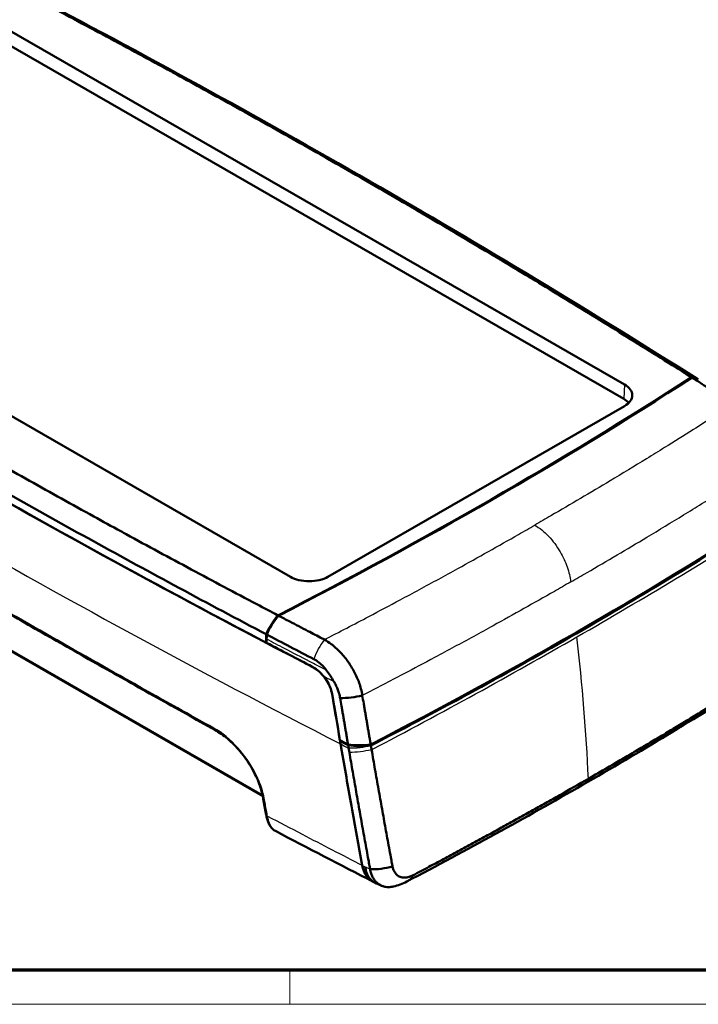
# Model space of a CAD drawing. Units: millimetres. Extents: x 1 to 598, y 1 to 419.
# Drawn here: x 84 to 164, y 1 to 116 of the extents above; entities that cross this region are included whole.
import ezdxf

# ---------------------------------------------------------------- set-up
doc = ezdxf.new("R2010")
doc.units = ezdxf.units.MM
doc.layers.get('0').update_dxf_attribs({"lineweight": 25})
for name, color, linetype, lineweight in [('Rahmen (ISO)', 7, 'Continuous', 70), ('Sichtbar (ISO)', 7, 'Continuous', 50), ('Sichtbar schmal (ISO)', 1, 'Continuous', 25)]:
    doc.layers.add(name, color=color, linetype=linetype, lineweight=lineweight)

# ---------------------------------------------------------------- blocks, each defined once
blk = doc.blocks.new('Ränder Bopla-A2-Rahmen')
at = {"layer": 'Rahmen (ISO)', "color": 91, "lineweight": 70}
blk.add_line((589, 5), (20, 5), dxfattribs=at)
at = {"layer": 'Rahmen (ISO)', "color": 1, "lineweight": 18}
for p, q in [((116, 5), (116, 1)), ((1, 1), (593, 1))]:
    blk.add_line(p, q, dxfattribs=at)

msp = doc.modelspace()

# ---------------------------------------------------------------- linework, layer by layer
at = {"layer": 'Sichtbar (ISO)'}
for p, q in [((82.96482, 114.9807855), (155.0897117, 73.4468227)), ((155.0155959, 71.769048), (82.8907042, 113.3030108)), ((116.0506071, 50.9656976), (43.9257154, 92.4996604)), ((155.0897117, 70.9182876), (120.4414794, 50.9656976)), ((112.8207643, 25.3326084), (45.1650071, 64.2929678)), ((125.7254839, 15.3225754), (125.871223, 15.2478562))]:
    msp.add_line(p, q, dxfattribs=at)
for centre, major_axis, ratio, start_param, end_param in [((921.6305204, 553.9496381), (1200, 0), 0.575861701, 3.8747072136, 3.9792744204), ((921.5193467, 553.8856175), (-1199.8427767, 0), 0.575861701, 0.7391936833, 0.8316026435), ((-275.9659873, 299.1941656), (587.5, 0), 0.575861701, 5.4395954864, 5.5559788012), ((-275.9659873, 299.1941656), (-587.6, 0), 0.575861701, 2.2980168653, 2.414372115), ((152.8942755, 72.1825551), (3.1048156, 0), 0.575861701, 5.4977871438, 7.0685834706), ((152.8942755, 70.5474609), (-3, 0), 0.575861701, 3.5923767567, 3.926990817), ((-274.7833965, 288.7843461), (600, 0), 0.575861701, 5.4426056802, 5.5529686074), ((118.2460432, 52.2299652), (-3.1048156, 0), 0.575861701, 0.7853981634, 2.3561944902), ((-275.9659891, 296.7415254), (587.5261834, 0), 0.575861701, 5.4363687022, 5.4365171364), ((921.9603356, 546.8633967), (-1200, 0), 0.575861701, 0.8409412328, 0.8419946909), ((-275.9659845, 289.3835983), (-598.6570032, 0), 0.575861701, 2.2976638737, 2.2978329788), ((917.4930964, 531.9674524), (1192.4212774, 1.7889182), 0.5785625757, 3.972475311, 3.9853658159), ((916.3850877, 519.7229413), (1180.3816201, 52.0367512), 0.546612702, 3.9548046507, 3.9556324035)]:
    msp.add_ellipse(centre, major_axis=major_axis, ratio=ratio, start_param=start_param, end_param=end_param, dxfattribs=at)
for points, knots in [([(124.6100044, 97.4286894), (122.1479444, 98.8441874), (119.6750307, 100.2535941), (115.9498481, 102.3582974), (114.7054766, 103.0583025), (112.2114464, 104.4551873), (110.9617923, 105.1520642), (108.457232, 106.542673), (107.2023249, 107.2364053), (104.892871, 108.5075534), (103.8391087, 109.0854437), (102.5772169, 109.7749533), (102.3708403, 109.887639), (100.9016513, 110.6892736), (99.6363132, 111.3766755), (97.1004407, 112.7483035), (95.8298835, 113.432542), (93.2836596, 114.7977964), (92.0080795, 115.4787663), (89.4515746, 116.8376097), (88.1704233, 117.5156027), (86.0653536, 118.6247571), (85.2432757, 119.0566956), (84.4199945, 119.4880576)], [-12.5404903899, -12.5404903899, -12.5404903899, -12.5404903899, -11.4968184435, -11.4968184435, -10.9749889825, -10.9749889825, -10.4531595336, -10.4531595336, -9.9313300961, -9.9313300961, -9.4948146775, -9.4948146775, -9.4095006689, -9.4095006689, -8.8876712512, -8.8876712512, -8.365841842, -8.365841842, -7.8440124405, -7.8440124405, -7.3221830457, -7.3221830457, -6.9881109226, -6.9881109226, -6.9881109226, -6.9881109226]), ([(124.6100044, 97.4286894), (127.0680563, 96.0108834), (129.5155305, 94.5868271), (133.1704069, 92.4416371), (134.3859854, 91.7250513), (136.811715, 90.2888348), (138.0218613, 89.5692069), (140.4366925, 88.1269265), (141.641378, 87.4042735), (143.8487625, 86.0743475), (144.8522851, 85.4675261), (146.0496379, 84.740851), (146.2453198, 84.6220066), (147.6373808, 83.775957), (148.8310734, 83.0472972), (151.212944, 81.5869853), (152.4011434, 80.8553201), (154.7719459, 79.3890473), (155.9544691, 78.6544895), (158.314139, 77.1822963), (159.4914928, 76.4445303), (161.4175706, 75.2323013), (162.1676438, 74.7588981), (162.9167161, 74.284802)], [-12.5404903899, -12.5404903899, -12.5404903899, -12.5404903899, -11.4968184435, -11.4968184435, -10.9749889825, -10.9749889825, -10.4531595336, -10.4531595336, -9.9313300961, -9.9313300961, -9.4948146775, -9.4948146775, -9.4095006689, -9.4095006689, -8.8876712512, -8.8876712512, -8.365841842, -8.365841842, -7.8440124405, -7.8440124405, -7.3221830457, -7.3221830457, -6.9881109226, -6.9881109226, -6.9881109226, -6.9881109226]), ([(162.985938, 74.2429725), (163.3844409, 73.9907343), (163.7825091, 73.738396), (164.8223894, 73.0782256), (165.4653996, 72.6690279), (166.5989983, 71.9458888), (167.0903243, 71.631882), (167.666402, 71.2630294), (167.7494259, 71.2098542), (167.8318955, 71.1570176)], [-6.80344742713, -6.80344742713, -6.80344742713, -6.80344742713, -6.62572618076, -6.62572618076, -6.33943842905, -6.33943842905, -6.11844152532, -6.11844152532, -6.08145829774, -6.08145829774, -6.08145829774, -6.08145829774]), ([(74.4054227, 68.5177937), (76.8674827, 67.1022957), (79.3403964, 65.6928891), (83.065579, 63.5881857), (84.3099505, 62.8881806), (86.8039807, 61.4912959), (88.0536348, 60.7944189), (90.5581951, 59.4038101), (91.8131022, 58.7100779), (94.1225561, 57.4389297), (95.1763184, 56.8610395), (96.4382102, 56.1715298), (96.6445868, 56.0588441), (98.1137757, 55.2572095), (99.3791139, 54.5698076), (101.9149864, 53.1981796), (103.1855436, 52.5139411), (105.7317675, 51.1486867), (107.0073476, 50.4677169), (109.5638525, 49.1088734), (110.8450038, 48.4308804), (112.9500735, 47.321726), (113.7721514, 46.8897875), (114.5954326, 46.4584255)], [-12.5404903899, -12.5404903899, -12.5404903899, -12.5404903899, -11.4968184435, -11.4968184435, -10.9749889825, -10.9749889825, -10.4531595336, -10.4531595336, -9.9313300961, -9.9313300961, -9.4948146775, -9.4948146775, -9.4095006689, -9.4095006689, -8.8876712512, -8.8876712512, -8.365841842, -8.365841842, -7.8440124405, -7.8440124405, -7.3221830457, -7.3221830457, -6.9881109226, -6.9881109226, -6.9881109226, -6.9881109226]), ([(73.14734, 66.3324829), (79.7000605, 62.5511324), (86.3284897, 58.8135998), (99.6925882, 51.450534), (106.4268565, 47.8247216), (113.2327749, 44.2438888)], [-5.5602200671, -5.5602200671, -5.5602200671, -5.5602200671, -2.7800191198, -2.7800191198, -0.017031361, -0.017031361, -0.017031361, -0.017031361]), ([(125.4556543, 31.2572276), (133.675706, 35.4954287), (141.6912799, 39.8634349), (157.2951697, 48.8491164), (164.8803422, 53.4649826), (172.2400953, 58.1985953)], [0.1941316529, 0.1941316529, 0.1941316529, 0.1941316529, 3.5042130018, 3.5042130018, 6.8143010375, 6.8143010375, 6.8143010375, 6.8143010375]), ([(73.898772, 51.9640164), (76.0759181, 50.7102814), (78.2620441, 49.4550096), (82.6519982, 46.9417361), (84.855826, 45.6837352), (89.2808884, 43.1657469), (91.5021227, 41.9057608), (95.9616762, 39.3849102), (98.1999951, 38.1240474), (102.693377, 35.602869), (104.9484397, 34.3425553), (107.2116974, 33.0833592)], [0, 0, 0, 0, 0.9235305265, 0.9235305265, 1.8470610531, 1.8470610531, 2.7705915796, 2.7705915796, 3.6941221062, 3.6941221062, 4.6176526327, 4.6176526327, 4.6176526327, 4.6176526327]), ([(114.5954326, 46.4584255), (114.2850216, 46.0990047), (114.0020963, 45.7058153), (113.5538532, 44.9509702), (113.3783363, 44.5995244), (113.2327749, 44.2438888)], [-0.28901374255, -0.28901374255, -0.28901374255, -0.28901374255, -0.14447397898, -0.14447397898, -0.02607941582, -0.02607941582, -0.02607941582, -0.02607941582]), ([(114.6680708, 46.4185633), (114.3595784, 46.0638294), (114.0776042, 45.6762685), (113.6247315, 44.9256897), (113.4448444, 44.5717836), (113.2952551, 44.2132075)], [-0.28648506623, -0.28648506623, -0.28648506623, -0.28648506623, -0.14312473695, -0.14312473695, -0.0232703346, -0.0232703346, -0.0232703346, -0.0232703346]), ([(114.6680708, 46.4185633), (115.1060894, 46.1890807), (115.544282, 45.9598484), (116.6906864, 45.3610212), (117.4012696, 44.9907363), (118.657021, 44.3379402), (119.2023026, 44.0550044), (119.8428255, 43.7232633), (119.9351658, 43.675453), (120.0269179, 43.6279619)], [-6.80344742713, -6.80344742713, -6.80344742713, -6.80344742713, -6.62572618076, -6.62572618076, -6.33943842905, -6.33943842905, -6.11844152532, -6.11844152532, -6.08145829774, -6.08145829774, -6.08145829774, -6.08145829774]), ([(113.2952551, 44.2132075), (114.2070187, 43.7336134), (115.1200185, 43.2548539), (116.9533818, 42.2964476), (117.8737664, 41.8167954), (118.7952443, 41.3380766)], [-0.74207363936, -0.74207363936, -0.74207363936, -0.74207363936, -0.37197554406, -0.37197554406, 0, 0, 0, 0]), ([(120.0269179, 43.6279619), (120.2966128, 43.4780346), (120.5665439, 43.3006684), (121.0060681, 42.9661492), (121.1745882, 42.8265818), (121.5066357, 42.5288486), (121.6703078, 42.3704367), (121.9909588, 42.0363116), (122.1478283, 41.8605573), (122.4525387, 41.4938585), (122.6003019, 41.3028126), (122.7874962, 41.0426712), (122.8324911, 40.9786573), (122.9703301, 40.7778661), (123.060822, 40.6392264), (123.2770127, 40.2905028), (123.3987151, 40.0781217), (123.6264851, 39.6463587), (123.7324277, 39.4269432), (123.9261333, 38.9855126), (124.0138384, 38.7635529), (124.1697084, 38.3200089), (124.2378546, 38.0982992), (124.3653182, 37.6128945), (124.4194977, 37.3509709), (124.4576417, 37.0954557)], [-6.08145829774, -6.08145829774, -6.08145829774, -6.08145829774, -6.00565307547, -6.00565307547, -5.95774286845, -5.95774286845, -5.90956951829, -5.90956951829, -5.86110570936, -5.86110570936, -5.81227392037, -5.81227392037, -5.79652897459, -5.79652897459, -5.76329954018, -5.76329954018, -5.71409945431, -5.71409945431, -5.66454801651, -5.66454801651, -5.61488432371, -5.61488432371, -5.56512267661, -5.56512267661, -5.5046820758, -5.5046820758, -5.5046820758, -5.5046820758]), ([(118.6057758, 40.4465363), (118.6180042, 40.4401947), (118.6302376, 40.4337471), (118.6700092, 40.4124485), (118.6975584, 40.3971712), (118.7790719, 40.350419), (118.8330123, 40.3174725), (119.1449553, 40.1153021), (119.3979257, 39.9050511), (119.8587959, 39.4301123), (120.0654544, 39.1718513), (120.4619292, 38.5681233), (120.6371425, 38.2209828), (120.8396097, 37.6574175), (120.8967242, 37.4431713), (120.9318231, 37.2366195)], [-1.42420578251, -1.42420578251, -1.42420578251, -1.42420578251, -1.4192695228, -1.4192695228, -1.40816243401, -1.40816243401, -1.38640618008, -1.38640618008, -1.28204404579, -1.28204404579, -1.18315256485, -1.18315256485, -1.06516084085, -1.06516084085, -0.99117860482, -0.99117860482, -0.99117860482, -0.99117860482]), ([(118.6161767, 40.4518464), (118.623047, 40.4482835), (118.6299174, 40.4446862), (118.6490813, 40.4345561), (118.6613741, 40.4279479), (118.6987646, 40.4075124), (118.723853, 40.3933407), (118.80346, 40.3469142), (118.8578716, 40.313004), (119.0214711, 40.2044982), (119.1297321, 40.1238057), (119.4684889, 39.8435769), (119.6896236, 39.6182379), (119.8953525, 39.3706846)], [0.0124079782, 0.0124079782, 0.0124079782, 0.0124079782, 0.01518166089, 0.01518166089, 0.02014491866, 0.02014491866, 0.03028087213, 0.03028087213, 0.05233440295, 0.05233440295, 0.09686430313, 0.09686430313, 0.19405070004, 0.19405070004, 0.19405070004, 0.19405070004]), ([(118.7952443, 41.3380766), (118.991925, 41.2360205), (119.1871505, 41.109723), (119.5661699, 40.8146214), (119.7491476, 40.6467241), (120.0514281, 40.3233256), (120.1744886, 40.176251), (120.2902211, 40.0217116)], [-0.29649822143, -0.29649822143, -0.29649822143, -0.29649822143, -0.21723388612, -0.21723388612, -0.13838882569, -0.13838882569, -0.079756467, -0.079756467, -0.079756467, -0.079756467]), ([(120.9318231, 37.2366195), (120.8854121, 37.5097416), (120.8007383, 37.7949839), (120.5673494, 38.3547108), (120.4230599, 38.6257989), (120.1433735, 39.0541326), (120.023253, 39.216782), (119.8953525, 39.3706846)], [-0.46325079264, -0.46325079264, -0.46325079264, -0.46325079264, -0.36587194196, -0.36587194196, -0.27286272265, -0.27286272265, -0.21220308375, -0.21220308375, -0.21220308375, -0.21220308375]), ([(170.4726433, 39.1739661), (169.8980037, 38.8109992), (169.3279509, 38.4524619), (168.2238063, 37.7609194), (167.693741, 37.4302257), (166.6301084, 36.7692329), (166.0970583, 36.4392587), (165.028897, 35.7806073), (164.4937487, 35.4519067), (163.4211825, 34.7956729), (162.8837798, 34.4681491), (161.8247546, 33.8252273), (161.3032012, 33.5097877), (160.7625724, 33.1840391), (160.744525, 33.1731663), (160.1857741, 32.8365859), (159.643971, 32.5114822), (158.5581742, 31.8624906), (158.0141803, 31.5386026), (156.924009, 30.8920465), (156.3778316, 30.5693785), (155.2833018, 29.9252674), (154.7349495, 29.6038245), (153.0866377, 28.6413376), (151.983433, 28.0021413), (150.8759194, 27.3654191)], [-2.8293671965, -2.8293671965, -2.8293671965, -2.8293671965, -2.5756511957, -2.5756511957, -2.341501138, -2.341501138, -2.1073509961, -2.1073509961, -1.8732008811, -1.8732008811, -1.6390507615, -1.6390507615, -1.4127165603, -1.4127165603, -1.4049006412, -1.4049006412, -1.170750533, -1.170750533, -0.9366003966, -0.9366003966, -0.7024503429, -0.7024503429, -0.4683001311, -0.4683001311, 0.000001798, 0.000001798, 0.000001798, 0.000001798]), ([(121.8720017, 36.7854907), (121.8431063, 36.9561617), (121.8029936, 37.1309899), (121.7098239, 37.4547683), (121.6603595, 37.6025747), (121.547803, 37.8981143), (121.4847229, 38.0459316), (121.34585, 38.3397557), (121.2700983, 38.485726), (121.1688587, 38.6645884), (121.1488192, 38.6992851), (121.1284512, 38.733855)], [5.5046820758, 5.5046820758, 5.5046820758, 5.5046820758, 5.56512267661, 5.56512267661, 5.61488432371, 5.61488432371, 5.66454801651, 5.66454801651, 5.71409945431, 5.71409945431, 5.72607283509, 5.72607283509, 5.72607283509, 5.72607283509]), ([(124.4576417, 37.0954557), (124.5107471, 36.7840292), (124.5633255, 36.4757149), (124.6452432, 35.9953728), (124.6745002, 35.8238213), (124.732986, 35.4808912), (124.7622199, 35.3094824), (124.8206787, 34.9667249), (124.8499021, 34.7953843), (124.9083261, 34.4528448), (124.937527, 34.2816436), (124.9685244, 34.0999134), (124.9703203, 34.0893849), (124.9994926, 33.9183553), (125.0268696, 33.7578541), (125.083384, 33.4265374), (125.1125216, 33.2557218), (125.1707546, 32.9143441), (125.19985, 32.7437823), (125.2579917, 32.4029533), (125.2870382, 32.2326853), (125.3450755, 31.8924827), (125.3740658, 31.7225509), (125.4137913, 31.4896976), (125.4245268, 31.4267716), (125.4352626, 31.3638436)], [-5.5046820758, -5.5046820758, -5.5046820758, -5.5046820758, -5.394462071, -5.394462071, -5.33328980075, -5.33328980075, -5.27213575489, -5.27213575489, -5.21101432223, -5.21101432223, -5.14993989157, -5.14993989157, -5.14618396954, -5.14618396954, -5.08892685173, -5.08892685173, -5.0279895915, -5.0279895915, -4.9671424997, -4.9671424997, -4.90639996512, -4.90639996512, -4.84577637657, -4.84577637657, -4.82332771452, -4.82332771452, -4.82332771452, -4.82332771452]), ([(122.7889363, 31.3706463), (122.7674682, 31.4973962), (122.7460002, 31.6241476), (122.6956853, 31.921221), (122.6668389, 32.0915416), (122.6090977, 32.4324758), (122.5802028, 32.6030903), (122.522371, 32.9445734), (122.4934342, 33.1154417), (122.4373092, 33.4468607), (122.4101208, 33.6074113), (122.3811495, 33.7784938), (122.3793661, 33.7890255), (122.3485822, 33.9708118), (122.3195825, 34.1420657), (122.2615611, 34.4847109), (122.232539, 34.6561042), (122.1744831, 34.9989674), (122.1454506, 35.1704291), (122.0873678, 35.5134648), (122.0583124, 35.6850692), (121.9769593, 36.1655593), (121.9247438, 36.4739686), (121.8720017, 36.7854907)], [4.86119525898, 4.86119525898, 4.86119525898, 4.86119525898, 4.90639996512, 4.90639996512, 4.9671424997, 4.9671424997, 5.0279895915, 5.0279895915, 5.08892685173, 5.08892685173, 5.14618396954, 5.14618396954, 5.14993989157, 5.14993989157, 5.21101432223, 5.21101432223, 5.27213575489, 5.27213575489, 5.33328980075, 5.33328980075, 5.394462071, 5.394462071, 5.5046820758, 5.5046820758, 5.5046820758, 5.5046820758]), ([(107.2116974, 33.0833592), (107.4638566, 32.9430668), (107.7191219, 32.7823656), (108.2286688, 32.4239504), (108.4837224, 32.2256657), (108.9861857, 31.7968377), (109.2337891, 31.5662772), (109.7193718, 31.0743), (109.9564916, 30.8135805), (110.4112816, 30.2716331), (110.628542, 29.9909896), (111.0387761, 29.4169677), (111.2336373, 29.1208565), (111.5961643, 28.5202222), (111.7637876, 28.2157673), (112.0667987, 27.6091598), (112.2025501, 27.3066255), (112.4425209, 26.703478), (112.5460222, 26.4042142), (112.7168166, 25.8212173), (112.7840953, 25.5375499), (112.8330019, 25.2665525)], [0, 0, 0, 0, 0.1096195949, 0.1096195949, 0.2192391898, 0.2192391898, 0.3288587848, 0.3288587848, 0.4384783797, 0.4384783797, 0.5480979746, 0.5480979746, 0.6577175695, 0.6577175695, 0.7673371644, 0.7673371644, 0.8769567594, 0.8769567594, 0.9865763543, 0.9865763543, 1.0961959492, 1.0961959492, 1.0961959492, 1.0961959492]), ([(122.7889363, 31.3706463), (123.2224619, 31.3038429), (123.6694977, 31.2695712), (124.5624538, 31.2678502), (125.0052975, 31.2997263), (125.4352626, 31.3638436)], [-0.26786682443, -0.26786682443, -0.26786682443, -0.26786682443, -0.13324424265, -0.13324424265, 0, 0, 0, 0]), ([(122.8029689, 31.2771925), (123.242055, 31.2066982), (123.6949932, 31.1697443), (124.5866778, 31.1649974), (125.0223369, 31.1946138), (125.4455715, 31.2557645)], [-0.27119480914, -0.27119480914, -0.27119480914, -0.27119480914, -0.13483054536, -0.13483054536, -0.00371407756, -0.00371407756, -0.00371407756, -0.00371407756]), ([(122.858962, 30.9465545), (122.8423036, 31.0449206), (122.8256463, 31.1432816), (122.806983, 31.2534892), (122.804976, 31.2653408), (122.8029689, 31.2771925)], [4.986196329324, 4.986196329324, 4.986196329324, 4.986196329324, 5.021275143563, 5.021275143563, 5.025502068424, 5.025502068424, 5.025502068424, 5.025502068424]), ([(125.4556543, 31.2572276), (125.456249, 31.2537428), (125.4568438, 31.2502581), (125.4640332, 31.2081418), (125.4706383, 31.1695155), (125.4830985, 31.0967763), (125.4889513, 31.0626621), (125.4958002, 31.0228028), (125.4967883, 31.0170535), (125.498765, 31.0055555), (125.4997535, 30.9998066), (125.5009238, 30.993003), (125.5011052, 30.9919481), (125.5020941, 30.9861994), (125.5029017, 30.9815056), (125.5046988, 30.9710634), (125.5056883, 30.9653151), (125.5076678, 30.9538187), (125.5086577, 30.9480706), (125.5106381, 30.9365747), (125.5116286, 30.9308269), (125.5136099, 30.9193316), (125.5146008, 30.9135841), (125.516583, 30.9020894), (125.5175744, 30.8963422), (125.5195576, 30.8848479), (125.5205494, 30.879101), (125.5225334, 30.8676078), (125.5235257, 30.8618609), (125.5274629, 30.8390653), (125.5304094, 30.8220182), (125.5366599, 30.7858838), (125.5399644, 30.7667968), (125.5432714, 30.7477114)], [-4.986006427824, -4.986006427824, -4.986006427824, -4.986006427824, -4.98476331567, -4.98476331567, -4.970981895233, -4.970981895233, -4.958807068005, -4.958807068005, -4.956754929897, -4.956754929897, -4.954702792076, -4.954702792076, -4.954326247601, -4.954326247601, -4.952650654537, -4.952650654537, -4.950598517278, -4.950598517278, -4.948546380293, -4.948546380293, -4.946494243577, -4.946494243577, -4.944442107128, -4.944442107128, -4.942389970939, -4.942389970939, -4.940337835008, -4.940337835008, -4.938285699329, -4.938285699329, -4.932198285716, -4.932198285716, -4.925381456281, -4.925381456281, -4.925381456281, -4.925381456281]), ([(121.9941306, 30.989352), (122.3908598, 28.6858273), (122.7878793, 26.4182191), (123.6060946, 21.8294552), (124.0270893, 19.5142876), (124.4489054, 17.2441021)], [-1.6921783029, -1.6921783029, -1.6921783029, -1.6921783029, -0.8699270555, -0.8699270555, -0.0003529096, -0.0003529096, -0.0003529096, -0.0003529096]), ([(121.9941306, 30.989352), (122.3913419, 28.6830283), (122.788844, 26.4127093), (123.6070622, 21.824134), (124.0275743, 19.5116773), (124.4489054, 17.2441021)], [-1.6942041955, -1.6942041955, -1.6942041955, -1.6942041955, -0.8709538349, -0.8709538349, -0.0023781495, -0.0023781495, -0.0023781495, -0.0023781495]), ([(122.9464189, 30.4310519), (122.943128, 30.4503013), (122.9398396, 30.4695523), (122.9336195, 30.5059971), (122.9306873, 30.5231907), (122.9267694, 30.546182), (122.9257819, 30.5519783), (122.9238076, 30.5635703), (122.9228206, 30.5693665), (122.9208471, 30.5809595), (122.9198606, 30.5867561), (122.9178881, 30.5983496), (122.916902, 30.6041465), (122.9149304, 30.6157405), (122.9139448, 30.6215377), (122.9119742, 30.6331322), (122.910989, 30.6389297), (122.9090193, 30.6505248), (122.9080346, 30.6563226), (122.9062465, 30.6668544), (122.9054428, 30.6715885), (122.9044588, 30.6773866), (122.9042782, 30.6784505), (122.9031137, 30.6853126), (122.90213, 30.6911108), (122.9001631, 30.7027076), (122.8991798, 30.7085062), (122.8923647, 30.7487079), (122.8865409, 30.783115), (122.8741425, 30.8564788), (122.8675702, 30.8954366), (122.8603262, 30.9384514), (122.8596441, 30.9425029), (122.858962, 30.9465545)], [4.925381456281, 4.925381456281, 4.925381456281, 4.925381456281, 4.932198285716, 4.932198285716, 4.938285699329, 4.938285699329, 4.940337835008, 4.940337835008, 4.942389970939, 4.942389970939, 4.944442107128, 4.944442107128, 4.946494243577, 4.946494243577, 4.948546380293, 4.948546380293, 4.950598517278, 4.950598517278, 4.952650654537, 4.952650654537, 4.954326247601, 4.954326247601, 4.954702792076, 4.954702792076, 4.956754929897, 4.956754929897, 4.958807068005, 4.958807068005, 4.970981895233, 4.970981895233, 4.98476331567, 4.98476331567, 4.986196329324, 4.986196329324, 4.986196329324, 4.986196329324]), ([(125.3675065, 16.8025975), (125.3449355, 16.9244742), (125.3222061, 17.0473585), (125.2563644, 17.4037609), (125.2129537, 17.6392908), (125.1015178, 18.2453191), (125.0335906, 18.6160946), (124.8974256, 19.3620119), (124.8293053, 19.7365204), (124.6932059, 20.4874225), (124.6252108, 20.8639023), (124.4892586, 21.6192785), (124.4213072, 21.998144), (124.2874245, 22.7471722), (124.2214901, 23.1172794), (124.1536283, 23.4994522), (124.151674, 23.5104588), (124.0818552, 23.9037289), (124.0140196, 24.287113), (123.8783996, 25.0561282), (123.8106151, 25.4417601), (123.6750931, 26.2152617), (123.6073556, 26.6031317), (123.471924, 27.3810962), (123.4042301, 27.7711901), (123.2064156, 28.9146856), (123.0763546, 29.6710389), (122.9464189, 30.4310519)], [3.2624366448, 3.2624366448, 3.2624366448, 3.2624366448, 3.3088706442, 3.3088706442, 3.3971836552, 3.3971836552, 3.5370757415, 3.5370757415, 3.6769553999, 3.6769553999, 3.8168280274, 3.8168280274, 3.956699017, 3.956699017, 4.0925456758, 4.0925456758, 4.0965737576, 4.0965737576, 4.2364576333, 4.2364576333, 4.3763560241, 4.3763560241, 4.5162743053, 4.5162743053, 4.6562178473, 4.6562178473, 4.9253814563, 4.9253814563, 4.9253814563, 4.9253814563]), ([(125.5432714, 30.7477114), (125.6746006, 29.9874818), (125.8060086, 29.2309139), (126.0057984, 28.0870952), (126.0741552, 27.6968913), (126.210887, 26.9187078), (126.2792618, 26.5307288), (126.4160326, 25.7570104), (126.4844287, 25.3712705), (126.6212461, 24.6020405), (126.6896676, 24.2185495), (126.7600758, 23.8251699), (126.7620466, 23.8141602), (126.8304806, 23.431881), (126.8969586, 23.061671), (127.0319199, 22.3124349), (127.1004056, 21.9334645), (127.2374007, 21.1778795), (127.3059043, 20.8012957), (127.4429949, 20.0501865), (127.5115979, 19.6755749), (127.6487025, 18.9294525), (127.7170867, 18.5585754), (127.8292466, 17.9523807), (127.8729321, 17.7167861), (127.9391854, 17.3602859), (127.962056, 17.237368), (127.9847653, 17.115458)], [-4.9253814563, -4.9253814563, -4.9253814563, -4.9253814563, -4.6562178473, -4.6562178473, -4.5162743053, -4.5162743053, -4.3763560241, -4.3763560241, -4.2364576333, -4.2364576333, -4.0965737576, -4.0965737576, -4.0925456758, -4.0925456758, -3.956699017, -3.956699017, -3.8168280274, -3.8168280274, -3.6769553999, -3.6769553999, -3.5370757415, -3.5370757415, -3.3971836552, -3.3971836552, -3.3088706442, -3.3088706442, -3.2624366448, -3.2624366448, -3.2624366448, -3.2624366448]), ([(130.3390609, 16.0625731), (130.9702791, 16.3940135), (131.5938018, 16.7228106), (132.7964461, 17.3596594), (133.3715513, 17.6653911), (134.5210783, 18.2788722), (135.0949358, 18.5863238), (136.2404008, 19.2024149), (136.8120487, 19.5110759), (137.9533193, 20.1297059), (138.5229255, 20.4396661), (139.6410546, 21.0504841), (140.1896498, 21.3513021), (140.7561762, 21.6631217), (140.7750856, 21.6735309), (141.3604503, 21.9958029), (141.9258577, 22.3082993), (143.0545633, 22.9345549), (143.6178616, 23.248314), (144.7423416, 23.8770908), (145.3035233, 24.1921085), (146.4237613, 24.8233973), (146.9828174, 25.1396685), (148.6567901, 26.090358), (149.768501, 26.7266468), (150.8759194, 27.3654191)], [-2.8293671965, -2.8293671965, -2.8293671965, -2.8293671965, -2.5756511957, -2.5756511957, -2.341501138, -2.341501138, -2.1073509961, -2.1073509961, -1.8732008811, -1.8732008811, -1.6390507615, -1.6390507615, -1.4127165603, -1.4127165603, -1.4049006412, -1.4049006412, -1.170750533, -1.170750533, -0.9366003966, -0.9366003966, -0.7024503429, -0.7024503429, -0.4683001311, -0.4683001311, 0.000001798, 0.000001798, 0.000001798, 0.000001798]), ([(112.8330019, 25.2665525), (112.8583626, 25.1260259), (112.88383, 24.9856197), (112.9349817, 24.7050474), (112.9606661, 24.5648814), (113.0122553, 24.284789), (113.0381601, 24.1448627), (113.0901939, 23.8652494), (113.1163228, 23.7255624), (113.1688082, 23.4464272), (113.1951648, 23.3069791), (113.221637, 23.1676501)], [0, 0, 0, 0, 0.05305745862, 0.05305745862, 0.10611491725, 0.10611491725, 0.15917237587, 0.15917237587, 0.21222983449, 0.21222983449, 0.26528729312, 0.26528729312, 0.26528729312, 0.26528729312]), ([(113.221637, 23.1676501), (113.2545589, 22.994375), (113.2933943, 22.8279517), (113.3839392, 22.512636), (113.4355525, 22.363917), (113.5537601, 22.0856561), (113.6208055, 21.954994), (113.774999, 21.713879), (113.8620793, 21.6035339), (114.0610743, 21.4088989), (114.1740344, 21.3242144), (114.2982415, 21.2588479)], [0, 0, 0, 0, 0.06110461865, 0.06110461865, 0.12220923731, 0.12220923731, 0.18331385596, 0.18331385596, 0.24441847461, 0.24441847461, 0.30552309327, 0.30552309327, 0.30552309327, 0.30552309327]), ([(124.4489054, 17.2441021), (124.5348125, 16.7817556), (124.6948009, 16.3755647), (125.1362995, 15.7288297), (125.4080235, 15.4853616), (125.7254838, 15.3225754)], [-0.55256813959, -0.55256813959, -0.55256813959, -0.55256813959, -0.37544694093, -0.37544694093, -0.20745739053, -0.20745739053, -0.20745739053, -0.20745739053]), ([(124.4489054, 17.2441021), (124.5292138, 16.8118874), (124.6743039, 16.4285423), (125.0824307, 15.789076), (125.3429199, 15.537401), (125.6744978, 15.3493985), (125.6998554, 15.3357171), (125.7254841, 15.3225753)], [-0.72673553413, -0.72673553413, -0.72673553413, -0.72673553413, -0.5611721255, -0.5611721255, -0.39536829255, -0.39536829255, -0.38180166234, -0.38180166234, -0.38180166234, -0.38180166234]), ([(125.9285288, 15.2199339), (125.88564, 15.2397654), (125.8436339, 15.2615361), (125.5368178, 15.4385665), (125.3138474, 15.670439), (124.9711642, 16.2727847), (124.8537586, 16.6392228), (124.7944455, 17.0599953), (124.7939318, 17.0636761), (124.7934226, 17.0673606)], [-0.35322185322, -0.35322185322, -0.35322185322, -0.35322185322, -0.32788080062, -0.32788080062, -0.16394557466, -0.16394557466, 0, 0, 0.00144531959, 0.00144531959, 0.00144531959, 0.00144531959]), ([(128.084717, 14.7672658), (128.0509212, 14.7597342), (128.0172414, 14.7528523), (127.8429587, 14.720495), (127.7044999, 14.7058477), (127.4334743, 14.6997138), (127.3009525, 14.7083207), (127.0437205, 14.7489086), (126.9190605, 14.7810139), (126.7936901, 14.8268236), (126.7877645, 14.829022), (126.6687946, 14.8738292), (126.5605104, 14.9268198), (126.3493653, 15.0563705), (126.2471271, 15.1340559), (126.056012, 15.3111009), (125.9672117, 15.4105566), (125.8049295, 15.6294491), (125.7314453, 15.7488958), (125.6009192, 16.0060981), (125.5439435, 16.1437952), (125.4420059, 16.4512273), (125.3992012, 16.6227652), (125.3675065, 16.8025975)], [2.91398145145, 2.91398145145, 2.91398145145, 2.91398145145, 2.92276156578, 2.92276156578, 2.95959369796, 2.95959369796, 2.99656173583, 2.99656173583, 3.03373192214, 3.03373192214, 3.03558015719, 3.03558015719, 3.07092098005, 3.07092098005, 3.10818673852, 3.10818673852, 3.14563567474, 3.14563567474, 3.1830947025, 3.1830947025, 3.22055763318, 3.22055763318, 3.26243664478, 3.26243664478, 3.26243664478, 3.26243664478]), ([(127.9847653, 17.115458), (128.0053485, 17.0049614), (128.0329325, 16.8994125), (128.0983201, 16.7099431), (128.1347649, 16.6249448), (128.2180861, 16.4658835), (128.2649207, 16.3918572), (128.3682234, 16.2558579), (128.4246929, 16.1938787), (128.5461274, 16.083132), (128.6110441, 16.0343066), (128.7450355, 15.9523671), (128.8137187, 15.9185724), (128.8891494, 15.8896455), (128.8929063, 15.8882251), (128.972392, 15.858603), (129.051397, 15.8373711), (129.21437, 15.8092463), (129.2983063, 15.802278), (129.4699258, 15.8025318), (129.5575806, 15.8096972), (129.7354165, 15.8379455), (129.8256105, 15.8589881), (130.0569751, 15.9298016), (130.1983241, 15.9886749), (130.3390609, 16.0625731)], [-3.26243664478, -3.26243664478, -3.26243664478, -3.26243664478, -3.22055763318, -3.22055763318, -3.1830947025, -3.1830947025, -3.14563567474, -3.14563567474, -3.10818673852, -3.10818673852, -3.07092098005, -3.07092098005, -3.03558015719, -3.03558015719, -3.03373192214, -3.03373192214, -2.99656173583, -2.99656173583, -2.95959369796, -2.95959369796, -2.92276156578, -2.92276156578, -2.88606139425, -2.88606139425, -2.82936719652, -2.82936719652, -2.82936719652, -2.82936719652])]:
    msp.add_open_spline(points, degree=3, knots=knots, dxfattribs=at)
for points in [[(85.115633, 119.2754599), (98.8045836, 112.1004437), (112.209374, 104.7403155), (125.308981, 97.2067329)], [(125.3085428, 97.2059752), (125.3090955, 97.2056573), (125.3096479, 97.2053391), (125.3102002, 97.2050206)], [(125.3106385, 97.2057784), (138.3972892, 89.6597003), (151.1858726, 81.9362275), (163.6560191, 74.0472415)], [(163.6667299, 74.0404032), (163.4457007, 74.1828148), (163.1931687, 74.2650305), (162.9167161, 74.284802)], [(163.7192206, 74.0086776), (163.5029969, 74.1454802), (163.2561859, 74.2242782), (162.985938, 74.2429725)], [(113.1945633, 43.2700723), (113.2072948, 43.5945142), (113.2200361, 43.9192223), (113.2327749, 44.2438888)], [(113.2952551, 44.2132075), (113.2868464, 44.0348282), (113.2784368, 43.8564362), (113.2700288, 43.6780827)], [(113.2700288, 43.6780827), (113.2631706, 43.5326034), (113.2597272, 43.3886921), (113.2597024, 43.2464954)], [(113.2597024, 43.2464954), (115.0403182, 42.3118508), (116.8258178, 41.3802969), (118.6161767, 40.4518464)], [(121.1284512, 38.733855), (120.867934, 39.1760241), (120.5949155, 39.6148481), (120.2902211, 40.0217116)], [(169.7947705, 38.4599614), (163.4183586, 34.4299648), (156.8779009, 30.4864485), (150.1833296, 26.6353353)], [(121.8463584, 31.8557465), (121.5424689, 33.6434038), (121.2356124, 35.4488621), (120.9318231, 37.2366195)], [(120.9318231, 37.2366195), (121.2609894, 35.2995224), (121.5921322, 33.3512021), (121.9191962, 31.4272778)], [(124.4576417, 37.0954557), (123.6114407, 36.8933232), (122.7092317, 36.7851669), (121.8720017, 36.7854907)], [(121.8608368, 31.7705758), (121.8802891, 31.6561471), (121.899743, 31.5417094), (121.9191962, 31.4272778)], [(121.8608368, 31.7705758), (122.1747333, 31.6060194), (122.4887774, 31.4415583), (122.8029689, 31.2771925)], [(121.9191962, 31.4272778), (121.9440268, 31.2812142), (121.969005, 31.1352388), (121.9941306, 30.989352)], [(121.9191962, 31.4272778), (121.9440268, 31.2812142), (121.969005, 31.1352388), (121.9941306, 30.989352)], [(125.4455715, 31.2557645), (125.4489332, 31.2562502), (125.4522942, 31.2567379), (125.4556543, 31.2572276)], [(150.1833292, 26.6353359), (143.4918608, 22.7779177), (136.642513, 19.0107358), (129.6463253, 15.3396319)], [(127.9847653, 17.115458), (127.1357305, 16.8621285), (126.2214146, 16.7528335), (125.3675065, 16.8025975)], [(129.6531098, 15.343213), (129.1616334, 15.0822663), (128.6285121, 14.8884396), (128.0847252, 14.7672658)]]:
    msp.add_open_spline(points, degree=3, dxfattribs=at)
at = {"layer": 'Sichtbar schmal (ISO)'}
for p, q in [((155.0897117, 73.4468227), (155.0155959, 71.769048)), ((112.7867323, 25.5011534), (45.0614543, 64.5015471))]:
    msp.add_line(p, q, dxfattribs=at)
for centre, major_axis, ratio, start_param, end_param in [((919.6584074, 596.3214429), (1197.9086971, 54.1835756), 0.6053719391, 3.9009869938, 3.9565906605), ((-266.5061348, 215.9233015), (-593.1976291, -71.1433201), 0.4891872898, 2.2878135312, 2.3429146582), ((-266.5061348, 215.9233015), (-593.1976291, -71.1433201), 0.4891872898, 2.2327124042, 2.2878135312), ((-275.9660045, 296.7415354), (-594.7843056, 0), 0.575861701, 2.2961315696, 2.2961549394), ((107.4547889, 33.5202877), (-0.2430915, -0.4369285), 0.5408533177, 5.5738478453, 6.2831853072), ((919.6584074, 596.3214429), (1197.9086971, 54.1835756), 0.6053719391, 3.9565906605, 3.9576410732), ((113.3250533, 25.3553524), (-0.4920514, -0.0888), 0.5922707948, 0, 0.7206188151), ((113.7128494, 23.2609793), (-0.4912124, -0.0933293), 0.5998819069, 0, 0.714353307)]:
    msp.add_ellipse(centre, major_axis=major_axis, ratio=ratio, start_param=start_param, end_param=end_param, dxfattribs=at)
for points in [[(124.6100044, 97.4286894), (124.8643267, 97.401817), (125.0993373, 97.3263121), (125.3085428, 97.2059752)], [(150.8759194, 27.3654191), (150.6234853, 32.7990261), (150.1779045, 38.3294929), (149.5402987, 43.9420529)], [(120.0269179, 43.6279619), (119.4930985, 42.9570266), (119.064105, 42.1580908), (118.7952443, 41.3380767)], [(125.4455715, 31.2557646), (124.630945, 31.0023305), (123.7534742, 30.8933569), (122.9250813, 30.9422974)], [(122.9250813, 30.9422974), (122.9030061, 30.9436091), (122.8809656, 30.9450256), (122.858962, 30.9465545)], [(125.5118633, 30.7400998), (124.6716352, 30.5378162), (123.7770883, 30.429996), (122.9464189, 30.4310519)], [(125.5432714, 30.7477114), (125.5328106, 30.7451595), (125.5223412, 30.7426223), (125.5118633, 30.7400998)], [(150.8759194, 27.3654191), (150.7026554, 27.0471182), (150.4664266, 26.8005014), (150.1826478, 26.6364542)], [(124.4489083, 17.2441005), (124.5637275, 17.185174), (124.6785664, 17.1262602), (124.7934252, 17.0673592)], [(130.1240745, 15.7285937), (129.9919428, 15.5695885), (129.8334378, 15.4404458), (129.6524721, 15.3440841)], [(130.2669814, 15.9310324), (130.2234082, 15.8592806), (130.1755736, 15.7918967), (130.1240745, 15.7285937)], [(130.3390609, 16.0625731), (130.3165428, 16.0172371), (130.2924703, 15.9734159), (130.2669814, 15.9310324)]]:
    msp.add_open_spline(points, degree=3, dxfattribs=at)
for points, knots in [([(167.8318955, 71.1570177), (166.2781739, 70.1541355), (164.7141467, 69.1564987), (162.0261898, 67.4621305), (160.9073255, 66.7627273), (159.0810153, 65.630608), (158.3766278, 65.1962378), (156.2576274, 63.8963342), (154.837123, 63.0339747), (151.123414, 60.8028629), (148.8180624, 59.4407815), (145.8668817, 57.7259683), (145.2391491, 57.3628534), (144.6100101, 57.0005564)], [0.9717296289, 0.9717296289, 0.9717296289, 0.9717296289, 1.671851825, 1.671851825, 2.1672153287, 2.1672153287, 2.4768175186, 2.4768175186, 3.0960218982, 3.0960218982, 4.0867489056, 4.0867489056, 4.3536499205, 4.3536499205, 4.3536499205, 4.3536499205]), ([(148.8113617, 50.3585596), (149.4467932, 50.7244802), (150.0808044, 51.0912245), (153.0615046, 52.8231661), (155.3899196, 54.1988195), (159.1407882, 56.4521096), (160.5755078, 57.3230286), (162.7157159, 58.635816), (163.4271536, 59.0744882), (165.2717443, 60.2178121), (166.4018089, 60.9241293), (168.9734521, 62.5449583), (170.4116776, 63.4612335), (171.8412995, 64.3818895)], [-4.3536499202, -4.3536499202, -4.3536499202, -4.3536499202, -4.0867489056, -4.0867489056, -3.0960218982, -3.0960218982, -2.4768175186, -2.4768175186, -2.1672153287, -2.1672153287, -1.671851825, -1.671851825, -1.0347981035, -1.0347981035, -1.0347981035, -1.0347981035]), ([(120.0269179, 43.6279619), (121.7684509, 44.5226907), (123.5008751, 45.423354), (126.4431931, 46.9712455), (127.6577263, 47.6155566), (129.6236833, 48.6672587), (130.3779794, 49.0728885), (132.6352984, 50.2931397), (134.1328098, 51.1111537), (138.0071982, 53.2497365), (140.3724906, 54.5773002), (143.3503118, 56.2767722), (143.9808711, 56.6382593), (144.6100101, 57.0005564)], [0.9717296289, 0.9717296289, 0.9717296289, 0.9717296289, 1.671851825, 1.671851825, 2.1672153287, 2.1672153287, 2.4768175186, 2.4768175186, 3.0960218982, 3.0960218982, 4.0867489056, 4.0867489056, 4.3536499205, 4.3536499205, 4.3536499205, 4.3536499205]), ([(144.6100102, 57.0005563), (145.1624649, 56.6824188), (145.7096378, 56.2425626), (146.7318227, 55.1689293), (147.197062, 54.5454167), (147.919287, 53.3053753), (148.1930354, 52.712614), (148.6082927, 51.5183819), (148.7470235, 50.9249002), (148.8113618, 50.3585595)], [0, 0, 0, 0, 0.23438668403, 0.23438668403, 0.46877336806, 0.46877336806, 0.66490607478, 0.66490607478, 0.8610387815, 0.8610387815, 0.8610387815, 0.8610387815]), ([(107.1164138, 33.2743841), (105.7016327, 34.0615865), (104.2900398, 34.849232), (100.6283041, 36.8977113), (98.3832051, 38.1588983), (92.567934, 41.4375065), (89.0109576, 43.4545802), (81.5550968, 47.7033004), (77.6613753, 49.934238), (73.7959783, 52.1601721)], [-4.6176526327, -4.6176526327, -4.6176526327, -4.6176526327, -4.0404460536, -4.0404460536, -3.1169155271, -3.1169155271, -1.6392666846, -1.6392666846, 0, 0, 0, 0]), ([(148.8113616, 50.3585596), (148.1759302, 49.9926389), (147.5390645, 49.6275338), (144.5314626, 47.9110415), (142.1425189, 46.5701488), (138.229395, 44.4100391), (136.7169131, 43.5837777), (134.4370297, 42.3512036), (133.6751939, 41.9414741), (131.6895867, 40.8791337), (130.4629147, 40.2282965), (127.6479662, 38.7471937), (126.0566187, 37.9188538), (124.4576417, 37.0954557)], [-4.3536499202, -4.3536499202, -4.3536499202, -4.3536499202, -4.0867489056, -4.0867489056, -3.0960218982, -3.0960218982, -2.4768175186, -2.4768175186, -2.1672153287, -2.1672153287, -1.671851825, -1.671851825, -1.0347981035, -1.0347981035, -1.0347981035, -1.0347981035]), ([(120.2902211, 40.0217116), (120.2263543, 40.0547134), (120.1624936, 40.0877191), (119.4914832, 40.4345987), (118.8848809, 40.7488254), (117.3091594, 41.5667397), (116.3409068, 42.0709822), (114.6719772, 42.9429709), (113.9706245, 43.3102885), (113.2700288, 43.6780827)], [1.34910176048, 1.34910176048, 1.34910176048, 1.34910176048, 1.37462835702, 1.37462835702, 1.61734621339, 1.61734621339, 2.00569478358, 2.00569478358, 2.28771359017, 2.28771359017, 2.28771359017, 2.28771359017]), ([(119.8953525, 39.3706846), (119.9630782, 39.3356593), (120.0308108, 39.3006385), (120.4416727, 39.088253), (120.7849731, 38.9109973), (121.1284512, 38.733855)], [-1.40170810893, -1.40170810893, -1.40170810893, -1.40170810893, -1.37462835702, -1.37462835702, -1.23746076303, -1.23746076303, -1.23746076303, -1.23746076303]), ([(112.990031, 25.0963299), (112.9245746, 25.4592833), (112.8290625, 25.8396136), (112.5063015, 26.8502308), (112.2369094, 27.4874607), (111.3750409, 29.130681), (110.6876988, 30.1205562), (109.0378111, 31.9510127), (108.0702516, 32.7436565), (107.1164138, 33.2743841)], [-1.0961959492, -1.0961959492, -1.0961959492, -1.0961959492, -0.9591714555, -0.9591714555, -0.7399322657, -0.7399322657, -0.389149562, -0.389149562, 0, 0, 0, 0]), ([(113.3784084, 22.997421), (113.3618754, 23.0844938), (113.3453873, 23.1716142), (113.3026341, 23.398251), (113.2764386, 23.5378418), (113.208622, 23.9010953), (113.1671762, 24.1249487), (113.0803424, 24.5978008), (113.0350192, 24.8468719), (112.990031, 25.0963299)], [-0.26528729312, -0.26528729312, -0.26528729312, -0.26528729312, -0.23212638148, -0.23212638148, -0.17906892285, -0.17906892285, -0.09417698906, -0.09417698906, 0, 0, 0, 0]), ([(114.2992462, 21.2591022), (114.1611165, 21.3316502), (114.0350722, 21.439039), (113.6742243, 21.895764), (113.4900331, 22.3868814), (113.3784084, 22.997421)], [-0.30552309327, -0.30552309327, -0.30552309327, -0.30552309327, -0.21059902078, -0.21059902078, 0, 0, 0, 0]), ([(113.3784085, 22.997421), (114.7192363, 22.2917988), (116.0628647, 21.5879352), (119.747471, 19.666572), (122.0940302, 18.4526511), (124.4488981, 17.2441058)], [-1.8139013794, -1.8139013794, -1.8139013794, -1.8139013794, -1.2713340702, -1.2713340702, -0.3291013074, -0.3291013074, -0.3291013074, -0.3291013074]), ([(124.7934226, 17.0673606), (124.8895693, 17.0229874), (124.9857303, 16.9786232), (125.1770919, 16.890369), (125.2722922, 16.8464788), (125.3675065, 16.8025975)], [-0.283436483088, -0.283436483088, -0.283436483088, -0.283436483088, -0.244686474598, -0.244686474598, -0.206334990652, -0.206334990652, -0.206334990652, -0.206334990652])]:
    msp.add_open_spline(points, degree=3, knots=knots, dxfattribs=at)

# ---------------------------------------------------------------- block references
msp.add_blockref('Ränder Bopla-A2-Rahmen', (0, 0))

doc.saveas('drawing.dxf')
